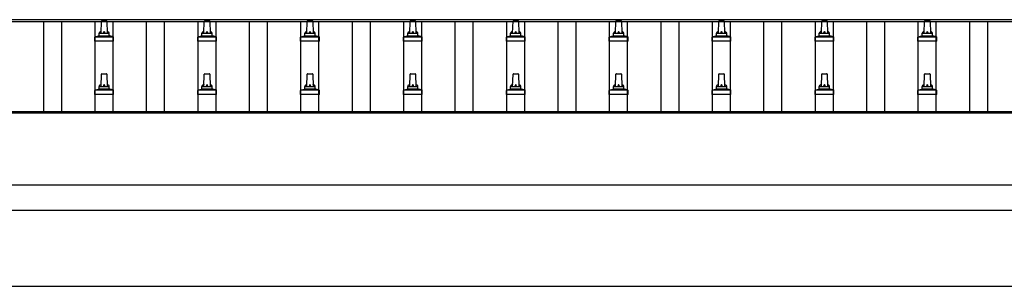
# Model space of a CAD drawing. Units: millimetres. Extents: x 0 to 42050, y 0 to 29700.
# Drawn here: x 8718 to 10631, y 13254 to 13773 of the extents above; entities that cross this region are included whole.
import ezdxf

# ---------------------------------------------------------------- set-up
doc = ezdxf.new("R2010")
doc.units = ezdxf.units.MM
doc.layers.add('YKK_13', color=4, linetype='Continuous', lineweight=30)
doc.layers.add('YKK_A1', color=4, linetype='Continuous', lineweight=30)

msp = doc.modelspace()

# ---------------------------------------------------------------- linework, layer by layer
at = {"layer": 'YKK_13'}
for p, q in [((8875.7, 13746.6), (8876.4, 13770.2)), ((8877.4, 13771.1), (8886, 13771.1)), ((8887, 13770.2), (8887.7, 13746.6)), ((9075.7, 13746.6), (9076.4, 13770.2)), ((9077.4, 13771.1), (9086, 13771.1)), ((9087, 13770.2), (9087.7, 13746.6)), ((9275.7, 13746.6), (9276.4, 13770.2)), ((9277.4, 13771.1), (9286, 13771.1)), ((9287, 13770.2), (9287.7, 13746.6)), ((9475.7, 13746.6), (9476.4, 13770.2)), ((9477.4, 13771.1), (9486, 13771.1)), ((9487, 13770.2), (9487.7, 13746.6)), ((9675.7, 13746.6), (9676.4, 13770.2)), ((9677.4, 13771.1), (9686, 13771.1)), ((9687, 13770.2), (9687.7, 13746.6)), ((9875.7, 13746.6), (9876.4, 13770.2)), ((9877.4, 13771.1), (9886, 13771.1)), ((9887, 13770.2), (9887.7, 13746.6)), ((10075.7, 13746.6), (10076.4, 13770.2)), ((10077.4, 13771.1), (10086, 13771.1)), ((10087, 13770.2), (10087.7, 13746.6)), ((10275.7, 13746.6), (10276.4, 13770.2)), ((10277.4, 13771.1), (10286, 13771.1)), ((10287, 13770.2), (10287.7, 13746.6)), ((10475.7, 13746.6), (10476.4, 13770.2)), ((10477.4, 13771.1), (10486, 13771.1)), ((10487, 13770.2), (10487.7, 13746.6)), ((8864.2, 13739.8), (8870.9, 13741.5)), ((8871.3, 13741.6), (8892.1, 13741.6)), ((8871.7, 13742.4), (8871.7, 13746.6)), ((8872.7, 13746.6), (8890.7, 13746.6)), ((8891.7, 13742.4), (8891.7, 13746.6)), ((8899.2, 13739.8), (8892.5, 13741.5)), ((9064.2, 13739.8), (9070.9, 13741.5)), ((9071.3, 13741.6), (9092.1, 13741.6)), ((9071.7, 13742.4), (9071.7, 13746.6)), ((9072.7, 13746.6), (9090.7, 13746.6)), ((9091.7, 13742.4), (9091.7, 13746.6)), ((9099.2, 13739.8), (9092.5, 13741.5)), ((9264.2, 13739.8), (9270.9, 13741.5)), ((9271.3, 13741.6), (9292.1, 13741.6)), ((9271.7, 13742.4), (9271.7, 13746.6)), ((9272.7, 13746.6), (9290.7, 13746.6)), ((9291.7, 13742.4), (9291.7, 13746.6)), ((9299.2, 13739.8), (9292.5, 13741.5)), ((9464.2, 13739.8), (9470.9, 13741.5)), ((9471.3, 13741.6), (9492.1, 13741.6)), ((9471.7, 13742.4), (9471.7, 13746.6)), ((9472.7, 13746.6), (9490.7, 13746.6)), ((9491.7, 13742.4), (9491.7, 13746.6)), ((9499.2, 13739.8), (9492.5, 13741.5)), ((9664.2, 13739.8), (9670.9, 13741.5)), ((9671.3, 13741.6), (9692.1, 13741.6)), ((9671.7, 13742.4), (9671.7, 13746.6)), ((9672.7, 13746.6), (9690.7, 13746.6)), ((9691.7, 13742.4), (9691.7, 13746.6)), ((9699.2, 13739.8), (9692.5, 13741.5)), ((9864.2, 13739.8), (9870.9, 13741.5)), ((9871.3, 13741.6), (9892.1, 13741.6)), ((9871.7, 13742.4), (9871.7, 13746.6)), ((9872.7, 13746.6), (9890.7, 13746.6)), ((9891.7, 13742.4), (9891.7, 13746.6)), ((9899.2, 13739.8), (9892.5, 13741.5)), ((10064.2, 13739.8), (10070.9, 13741.5)), ((10071.3, 13741.6), (10092.1, 13741.6)), ((10071.7, 13742.4), (10071.7, 13746.6)), ((10072.7, 13746.6), (10090.7, 13746.6)), ((10091.7, 13742.4), (10091.7, 13746.6)), ((10099.2, 13739.8), (10092.5, 13741.5)), ((10264.2, 13739.8), (10270.9, 13741.5)), ((10271.3, 13741.6), (10292.1, 13741.6)), ((10271.7, 13742.4), (10271.7, 13746.6)), ((10272.7, 13746.6), (10290.7, 13746.6)), ((10291.7, 13742.4), (10291.7, 13746.6)), ((10299.2, 13739.8), (10292.5, 13741.5)), ((10464.2, 13739.8), (10470.9, 13741.5)), ((10471.3, 13741.6), (10492.1, 13741.6)), ((10471.7, 13742.4), (10471.7, 13746.6)), ((10472.7, 13746.6), (10490.7, 13746.6)), ((10491.7, 13742.4), (10491.7, 13746.6)), ((10499.2, 13739.8), (10492.5, 13741.5)), ((8863.5, 13731.1), (8863.5, 13738.9)), ((8900, 13731.1), (8863.5, 13731.1)), ((8863.8, 13739.6), (8899.6, 13739.6)), ((8900, 13731.1), (8900, 13738.9)), ((9063.5, 13731.1), (9063.5, 13738.9)), ((9100, 13731.1), (9063.5, 13731.1)), ((9063.8, 13739.6), (9099.6, 13739.6)), ((9100, 13731.1), (9100, 13738.9)), ((9263.5, 13731.1), (9263.5, 13738.9)), ((9300, 13731.1), (9263.5, 13731.1)), ((9263.8, 13739.6), (9299.6, 13739.6)), ((9300, 13731.1), (9300, 13738.9)), ((9463.5, 13731.1), (9463.5, 13738.9)), ((9500, 13731.1), (9463.5, 13731.1)), ((9463.8, 13739.6), (9499.6, 13739.6)), ((9500, 13731.1), (9500, 13738.9)), ((9663.5, 13731.1), (9663.5, 13738.9)), ((9700, 13731.1), (9663.5, 13731.1)), ((9663.8, 13739.6), (9699.6, 13739.6)), ((9700, 13731.1), (9700, 13738.9)), ((9863.5, 13731.1), (9863.5, 13738.9)), ((9900, 13731.1), (9863.5, 13731.1)), ((9863.8, 13739.6), (9899.6, 13739.6)), ((9900, 13731.1), (9900, 13738.9)), ((10063.5, 13731.1), (10063.5, 13738.9)), ((10100, 13731.1), (10063.5, 13731.1)), ((10063.8, 13739.6), (10099.6, 13739.6)), ((10100, 13731.1), (10100, 13738.9)), ((10263.5, 13731.1), (10263.5, 13738.9)), ((10300, 13731.1), (10263.5, 13731.1)), ((10263.8, 13739.6), (10299.6, 13739.6)), ((10300, 13731.1), (10300, 13738.9)), ((10463.5, 13731.1), (10463.5, 13738.9)), ((10500, 13731.1), (10463.5, 13731.1)), ((10463.8, 13739.6), (10499.6, 13739.6)), ((10500, 13731.1), (10500, 13738.9)), ((8875.7, 13643.3), (8876.4, 13666.8)), ((8877.4, 13667.8), (8886, 13667.8)), ((8887, 13666.8), (8887.7, 13643.3)), ((9075.7, 13643.3), (9076.4, 13666.8)), ((9077.4, 13667.8), (9086, 13667.8)), ((9087, 13666.8), (9087.7, 13643.3)), ((9275.7, 13643.3), (9276.4, 13666.8)), ((9277.4, 13667.8), (9286, 13667.8)), ((9287, 13666.8), (9287.7, 13643.3)), ((9475.7, 13643.3), (9476.4, 13666.8)), ((9477.4, 13667.8), (9486, 13667.8)), ((9487, 13666.8), (9487.7, 13643.3)), ((9675.7, 13643.3), (9676.4, 13666.8)), ((9677.4, 13667.8), (9686, 13667.8)), ((9687, 13666.8), (9687.7, 13643.3)), ((9875.7, 13643.3), (9876.4, 13666.8)), ((9877.4, 13667.8), (9886, 13667.8)), ((9887, 13666.8), (9887.7, 13643.3)), ((10075.7, 13643.3), (10076.4, 13666.8)), ((10077.4, 13667.8), (10086, 13667.8)), ((10087, 13666.8), (10087.7, 13643.3)), ((10275.7, 13643.3), (10276.4, 13666.8)), ((10277.4, 13667.8), (10286, 13667.8)), ((10287, 13666.8), (10287.7, 13643.3)), ((10475.7, 13643.3), (10476.4, 13666.8)), ((10477.4, 13667.8), (10486, 13667.8)), ((10487, 13666.8), (10487.7, 13643.3)), ((8863.5, 13627.8), (8863.5, 13635.5)), ((8900, 13627.8), (8863.5, 13627.8)), ((8863.8, 13636.3), (8899.6, 13636.3)), ((8864.2, 13636.5), (8870.9, 13638.1)), ((8871.3, 13638.3), (8892.1, 13638.3)), ((8871.7, 13639.1), (8871.7, 13643.3)), ((8872.7, 13643.3), (8890.7, 13643.3)), ((8891.7, 13639.1), (8891.7, 13643.3)), ((8899.2, 13636.5), (8892.5, 13638.1)), ((8900, 13627.8), (8900, 13635.5)), ((9063.5, 13627.8), (9063.5, 13635.5)), ((9100, 13627.8), (9063.5, 13627.8)), ((9063.8, 13636.3), (9099.6, 13636.3)), ((9064.2, 13636.5), (9070.9, 13638.1)), ((9071.3, 13638.3), (9092.1, 13638.3)), ((9071.7, 13639.1), (9071.7, 13643.3)), ((9072.7, 13643.3), (9090.7, 13643.3)), ((9091.7, 13639.1), (9091.7, 13643.3)), ((9099.2, 13636.5), (9092.5, 13638.1)), ((9100, 13627.8), (9100, 13635.5)), ((9263.5, 13627.8), (9263.5, 13635.5)), ((9300, 13627.8), (9263.5, 13627.8)), ((9263.8, 13636.3), (9299.6, 13636.3)), ((9264.2, 13636.5), (9270.9, 13638.1)), ((9271.3, 13638.3), (9292.1, 13638.3)), ((9271.7, 13639.1), (9271.7, 13643.3)), ((9272.7, 13643.3), (9290.7, 13643.3)), ((9291.7, 13639.1), (9291.7, 13643.3)), ((9299.2, 13636.5), (9292.5, 13638.1)), ((9300, 13627.8), (9300, 13635.5)), ((9463.5, 13627.8), (9463.5, 13635.5)), ((9500, 13627.8), (9463.5, 13627.8)), ((9463.8, 13636.3), (9499.6, 13636.3)), ((9464.2, 13636.5), (9470.9, 13638.1)), ((9471.3, 13638.3), (9492.1, 13638.3)), ((9471.7, 13639.1), (9471.7, 13643.3)), ((9472.7, 13643.3), (9490.7, 13643.3)), ((9491.7, 13639.1), (9491.7, 13643.3)), ((9499.2, 13636.5), (9492.5, 13638.1)), ((9500, 13627.8), (9500, 13635.5)), ((9663.5, 13627.8), (9663.5, 13635.5)), ((9700, 13627.8), (9663.5, 13627.8)), ((9663.8, 13636.3), (9699.6, 13636.3)), ((9664.2, 13636.5), (9670.9, 13638.1)), ((9671.3, 13638.3), (9692.1, 13638.3)), ((9671.7, 13639.1), (9671.7, 13643.3)), ((9672.7, 13643.3), (9690.7, 13643.3)), ((9691.7, 13639.1), (9691.7, 13643.3)), ((9699.2, 13636.5), (9692.5, 13638.1)), ((9700, 13627.8), (9700, 13635.5)), ((9863.5, 13627.8), (9863.5, 13635.5)), ((9900, 13627.8), (9863.5, 13627.8)), ((9863.8, 13636.3), (9899.6, 13636.3)), ((9864.2, 13636.5), (9870.9, 13638.1)), ((9871.3, 13638.3), (9892.1, 13638.3)), ((9871.7, 13639.1), (9871.7, 13643.3)), ((9872.7, 13643.3), (9890.7, 13643.3)), ((9891.7, 13639.1), (9891.7, 13643.3)), ((9899.2, 13636.5), (9892.5, 13638.1)), ((9900, 13627.8), (9900, 13635.5)), ((10063.5, 13627.8), (10063.5, 13635.5)), ((10100, 13627.8), (10063.5, 13627.8)), ((10063.8, 13636.3), (10099.6, 13636.3)), ((10064.2, 13636.5), (10070.9, 13638.1)), ((10071.3, 13638.3), (10092.1, 13638.3)), ((10071.7, 13639.1), (10071.7, 13643.3)), ((10072.7, 13643.3), (10090.7, 13643.3)), ((10091.7, 13639.1), (10091.7, 13643.3)), ((10099.2, 13636.5), (10092.5, 13638.1)), ((10100, 13627.8), (10100, 13635.5)), ((10263.5, 13627.8), (10263.5, 13635.5)), ((10300, 13627.8), (10263.5, 13627.8)), ((10263.8, 13636.3), (10299.6, 13636.3)), ((10264.2, 13636.5), (10270.9, 13638.1)), ((10271.3, 13638.3), (10292.1, 13638.3)), ((10271.7, 13639.1), (10271.7, 13643.3)), ((10272.7, 13643.3), (10290.7, 13643.3)), ((10291.7, 13639.1), (10291.7, 13643.3)), ((10299.2, 13636.5), (10292.5, 13638.1)), ((10300, 13627.8), (10300, 13635.5)), ((10463.5, 13627.8), (10463.5, 13635.5)), ((10500, 13627.8), (10463.5, 13627.8)), ((10463.8, 13636.3), (10499.6, 13636.3)), ((10464.2, 13636.5), (10470.9, 13638.1)), ((10471.3, 13638.3), (10492.1, 13638.3)), ((10471.7, 13639.1), (10471.7, 13643.3)), ((10472.7, 13643.3), (10490.7, 13643.3)), ((10491.7, 13639.1), (10491.7, 13643.3)), ((10499.2, 13636.5), (10492.5, 13638.1)), ((10500, 13627.8), (10500, 13635.5))]:
    msp.add_line(p, q, dxfattribs=at)
for centre, radius, start, end in [((8877.4, 13770.1), 1, 90, 178.6051), ((8886, 13770.1), 1, 1.3949, 90), ((9077.4, 13770.1), 1, 90, 178.6051), ((9086, 13770.1), 1, 1.3949, 90), ((9277.4, 13770.1), 1, 90, 178.6051), ((9286, 13770.1), 1, 1.3949, 90), ((9477.4, 13770.1), 1, 90, 178.6051), ((9486, 13770.1), 1, 1.3949, 90), ((9677.4, 13770.1), 1, 90, 178.6051), ((9686, 13770.1), 1, 1.3949, 90), ((9877.4, 13770.1), 1, 90, 178.6051), ((9886, 13770.1), 1, 1.3949, 90), ((10077.4, 13770.1), 1, 90, 178.6051), ((10086, 13770.1), 1, 1.3949, 90), ((10277.4, 13770.1), 1, 90, 178.6051), ((10286, 13770.1), 1, 1.3949, 90), ((10477.4, 13770.1), 1, 90, 178.6051), ((10486, 13770.1), 1, 1.3949, 90), ((8870.7, 13742.4), 1, 283.627, 0), ((8875.8, 13746), 4.13, 90, 171.1763), ((8872.7, 13745.6), 1, 90, 180), ((8885, 13746.6), 4.83, 133.6028, 180), ((8878.4, 13746.6), 4.83, 0, 46.3972), ((8887.6, 13746), 4.13, 8.8237, 90), ((8890.7, 13745.6), 1, 0, 90), ((8892.7, 13742.4), 1, 180, 256.373), ((9070.7, 13742.4), 1, 283.627, 0), ((9075.8, 13746), 4.13, 90, 171.1763), ((9072.7, 13745.6), 1, 90, 180), ((9085, 13746.6), 4.83, 133.6028, 180), ((9078.4, 13746.6), 4.83, 0, 46.3972), ((9087.6, 13746), 4.13, 8.8237, 90), ((9090.7, 13745.6), 1, 0, 90), ((9092.7, 13742.4), 1, 180, 256.373), ((9270.7, 13742.4), 1, 283.627, 0), ((9275.8, 13746), 4.13, 90, 171.1763), ((9272.7, 13745.6), 1, 90, 180), ((9285, 13746.6), 4.83, 133.6028, 180), ((9278.4, 13746.6), 4.83, 0, 46.3972), ((9287.6, 13746), 4.13, 8.8237, 90), ((9290.7, 13745.6), 1, 0, 90), ((9292.7, 13742.4), 1, 180, 256.373), ((9470.7, 13742.4), 1, 283.627, 0), ((9475.8, 13746), 4.13, 90, 171.1763), ((9472.7, 13745.6), 1, 90, 180), ((9485, 13746.6), 4.83, 133.6028, 180), ((9478.4, 13746.6), 4.83, 0, 46.3972), ((9487.6, 13746), 4.13, 8.8237, 90), ((9490.7, 13745.6), 1, 0, 90), ((9492.7, 13742.4), 1, 180, 256.373), ((9670.7, 13742.4), 1, 283.627, 0), ((9675.8, 13746), 4.13, 90, 171.1763), ((9672.7, 13745.6), 1, 90, 180), ((9685, 13746.6), 4.83, 133.6028, 180), ((9678.4, 13746.6), 4.83, 0, 46.3972), ((9687.6, 13746), 4.13, 8.8237, 90), ((9690.7, 13745.6), 1, 0, 90), ((9692.7, 13742.4), 1, 180, 256.373), ((9870.7, 13742.4), 1, 283.627, 0), ((9875.8, 13746), 4.13, 90, 171.1763), ((9872.7, 13745.6), 1, 90, 180), ((9885, 13746.6), 4.83, 133.6028, 180), ((9878.4, 13746.6), 4.83, 0, 46.3972), ((9887.6, 13746), 4.13, 8.8237, 90), ((9890.7, 13745.6), 1, 0, 90), ((9892.7, 13742.4), 1, 180, 256.373), ((10070.7, 13742.4), 1, 283.627, 0), ((10075.8, 13746), 4.13, 90, 171.1763), ((10072.7, 13745.6), 1, 90, 180), ((10085, 13746.6), 4.83, 133.6028, 180), ((10078.4, 13746.6), 4.83, 0, 46.3972), ((10087.6, 13746), 4.13, 8.8237, 90), ((10090.7, 13745.6), 1, 0, 90), ((10092.7, 13742.4), 1, 180, 256.373), ((10270.7, 13742.4), 1, 283.627, 0), ((10275.8, 13746), 4.13, 90, 171.1763), ((10272.7, 13745.6), 1, 90, 180), ((10285, 13746.6), 4.83, 133.6028, 180), ((10278.4, 13746.6), 4.83, 0, 46.3972), ((10287.6, 13746), 4.13, 8.8237, 90), ((10290.7, 13745.6), 1, 0, 90), ((10292.7, 13742.4), 1, 180, 256.373), ((10470.7, 13742.4), 1, 283.627, 0), ((10475.8, 13746), 4.13, 90, 171.1763), ((10472.7, 13745.6), 1, 90, 180), ((10485, 13746.6), 4.83, 133.6028, 180), ((10478.4, 13746.6), 4.83, 0, 46.3972), ((10487.6, 13746), 4.13, 8.8237, 90), ((10490.7, 13745.6), 1, 0, 90), ((10492.7, 13742.4), 1, 180, 256.373), ((8864.5, 13738.9), 1, 103.627, 180), ((8899, 13738.9), 1, 0, 76.373), ((9064.5, 13738.9), 1, 103.627, 180), ((9099, 13738.9), 1, 0, 76.373), ((9264.5, 13738.9), 1, 103.627, 180), ((9299, 13738.9), 1, 0, 76.373), ((9464.5, 13738.9), 1, 103.627, 180), ((9499, 13738.9), 1, 0, 76.373), ((9664.5, 13738.9), 1, 103.627, 180), ((9699, 13738.9), 1, 0, 76.373), ((9864.5, 13738.9), 1, 103.627, 180), ((9899, 13738.9), 1, 0, 76.373), ((10064.5, 13738.9), 1, 103.627, 180), ((10099, 13738.9), 1, 0, 76.373), ((10264.5, 13738.9), 1, 103.627, 180), ((10299, 13738.9), 1, 0, 76.373), ((10464.5, 13738.9), 1, 103.627, 180), ((10499, 13738.9), 1, 0, 76.373), ((8877.4, 13666.8), 1, 90, 178.6051), ((8886, 13666.8), 1, 1.3949, 90), ((9077.4, 13666.8), 1, 90, 178.6051), ((9086, 13666.8), 1, 1.3949, 90), ((9277.4, 13666.8), 1, 90, 178.6051), ((9286, 13666.8), 1, 1.3949, 90), ((9477.4, 13666.8), 1, 90, 178.6051), ((9486, 13666.8), 1, 1.3949, 90), ((9677.4, 13666.8), 1, 90, 178.6051), ((9686, 13666.8), 1, 1.3949, 90), ((9877.4, 13666.8), 1, 90, 178.6051), ((9886, 13666.8), 1, 1.3949, 90), ((10077.4, 13666.8), 1, 90, 178.6051), ((10086, 13666.8), 1, 1.3949, 90), ((10277.4, 13666.8), 1, 90, 178.6051), ((10286, 13666.8), 1, 1.3949, 90), ((10477.4, 13666.8), 1, 90, 178.6051), ((10486, 13666.8), 1, 1.3949, 90), ((8875.8, 13642.7), 4.13, 90, 171.1763), ((8885, 13643.3), 4.83, 133.6028, 180), ((8878.4, 13643.3), 4.83, 0, 46.3972), ((8887.6, 13642.7), 4.13, 8.8237, 90), ((9075.8, 13642.7), 4.13, 90, 171.1763), ((9085, 13643.3), 4.83, 133.6028, 180), ((9078.4, 13643.3), 4.83, 0, 46.3972), ((9087.6, 13642.7), 4.13, 8.8237, 90), ((9275.8, 13642.7), 4.13, 90, 171.1763), ((9285, 13643.3), 4.83, 133.6028, 180), ((9278.4, 13643.3), 4.83, 0, 46.3972), ((9287.6, 13642.7), 4.13, 8.8237, 90), ((9475.8, 13642.7), 4.13, 90, 171.1763), ((9485, 13643.3), 4.83, 133.6028, 180), ((9478.4, 13643.3), 4.83, 0, 46.3972), ((9487.6, 13642.7), 4.13, 8.8237, 90), ((9675.8, 13642.7), 4.13, 90, 171.1763), ((9685, 13643.3), 4.83, 133.6028, 180), ((9678.4, 13643.3), 4.83, 0, 46.3972), ((9687.6, 13642.7), 4.13, 8.8237, 90), ((9875.8, 13642.7), 4.13, 90, 171.1763), ((9885, 13643.3), 4.83, 133.6028, 180), ((9878.4, 13643.3), 4.83, 0, 46.3972), ((9887.6, 13642.7), 4.13, 8.8237, 90), ((10075.8, 13642.7), 4.13, 90, 171.1763), ((10085, 13643.3), 4.83, 133.6028, 180), ((10078.4, 13643.3), 4.83, 0, 46.3972), ((10087.6, 13642.7), 4.13, 8.8237, 90), ((10275.8, 13642.7), 4.13, 90, 171.1763), ((10285, 13643.3), 4.83, 133.6028, 180), ((10278.4, 13643.3), 4.83, 0, 46.3972), ((10287.6, 13642.7), 4.13, 8.8237, 90), ((10475.8, 13642.7), 4.13, 90, 171.1763), ((10485, 13643.3), 4.83, 133.6028, 180), ((10478.4, 13643.3), 4.83, 0, 46.3972), ((10487.6, 13642.7), 4.13, 8.8237, 90), ((8864.5, 13635.5), 1, 103.627, 180), ((8870.7, 13639.1), 1, 283.627, 0), ((8872.7, 13642.3), 1, 90, 180), ((8890.7, 13642.3), 1, 0, 90), ((8892.7, 13639.1), 1, 180, 256.373), ((8899, 13635.5), 1, 0, 76.373), ((9064.5, 13635.5), 1, 103.627, 180), ((9070.7, 13639.1), 1, 283.627, 0), ((9072.7, 13642.3), 1, 90, 180), ((9090.7, 13642.3), 1, 0, 90), ((9092.7, 13639.1), 1, 180, 256.373), ((9099, 13635.5), 1, 0, 76.373), ((9264.5, 13635.5), 1, 103.627, 180), ((9270.7, 13639.1), 1, 283.627, 0), ((9272.7, 13642.3), 1, 90, 180), ((9290.7, 13642.3), 1, 0, 90), ((9292.7, 13639.1), 1, 180, 256.373), ((9299, 13635.5), 1, 0, 76.373), ((9464.5, 13635.5), 1, 103.627, 180), ((9470.7, 13639.1), 1, 283.627, 0), ((9472.7, 13642.3), 1, 90, 180), ((9490.7, 13642.3), 1, 0, 90), ((9492.7, 13639.1), 1, 180, 256.373), ((9499, 13635.5), 1, 0, 76.373), ((9664.5, 13635.5), 1, 103.627, 180), ((9670.7, 13639.1), 1, 283.627, 0), ((9672.7, 13642.3), 1, 90, 180), ((9690.7, 13642.3), 1, 0, 90), ((9692.7, 13639.1), 1, 180, 256.373), ((9699, 13635.5), 1, 0, 76.373), ((9864.5, 13635.5), 1, 103.627, 180), ((9870.7, 13639.1), 1, 283.627, 0), ((9872.7, 13642.3), 1, 90, 180), ((9890.7, 13642.3), 1, 0, 90), ((9892.7, 13639.1), 1, 180, 256.373), ((9899, 13635.5), 1, 0, 76.373), ((10064.5, 13635.5), 1, 103.627, 180), ((10070.7, 13639.1), 1, 283.627, 0), ((10072.7, 13642.3), 1, 90, 180), ((10090.7, 13642.3), 1, 0, 90), ((10092.7, 13639.1), 1, 180, 256.373), ((10099, 13635.5), 1, 0, 76.373), ((10264.5, 13635.5), 1, 103.627, 180), ((10270.7, 13639.1), 1, 283.627, 0), ((10272.7, 13642.3), 1, 90, 180), ((10290.7, 13642.3), 1, 0, 90), ((10292.7, 13639.1), 1, 180, 256.373), ((10299, 13635.5), 1, 0, 76.373), ((10464.5, 13635.5), 1, 103.627, 180), ((10470.7, 13639.1), 1, 283.627, 0), ((10472.7, 13642.3), 1, 90, 180), ((10490.7, 13642.3), 1, 0, 90), ((10492.7, 13639.1), 1, 180, 256.373), ((10499, 13635.5), 1, 0, 76.373)]:
    msp.add_arc(centre, radius, start, end, dxfattribs=at)
at = {"layer": 'YKK_A1'}
for p, q in [((5458.7, 13773.2), (13259.2, 13773.2)), ((5458.7, 13769.6), (13281.7, 13769.6)), ((8764.2, 13593.6), (8764.2, 13769.6)), ((8799.2, 13593.6), (8799.2, 13769.6)), ((8864.2, 13593.6), (8864.2, 13769.6)), ((8899.2, 13593.6), (8899.2, 13769.6)), ((8964.2, 13593.6), (8964.2, 13769.6)), ((8999.2, 13593.6), (8999.2, 13769.6)), ((9064.2, 13593.6), (9064.2, 13769.6)), ((9099.2, 13593.6), (9099.2, 13769.6)), ((9164.2, 13593.6), (9164.2, 13769.6)), ((9199.2, 13593.6), (9199.2, 13769.6)), ((9264.2, 13593.6), (9264.2, 13769.6)), ((9299.2, 13593.6), (9299.2, 13769.6)), ((9364.2, 13593.6), (9364.2, 13769.6)), ((9399.2, 13593.6), (9399.2, 13769.6)), ((9464.2, 13593.6), (9464.2, 13769.6)), ((9499.2, 13593.6), (9499.2, 13769.6)), ((9564.2, 13593.6), (9564.2, 13769.6)), ((9599.2, 13593.6), (9599.2, 13769.6)), ((9664.2, 13593.6), (9664.2, 13769.6)), ((9699.2, 13593.6), (9699.2, 13769.6)), ((9764.2, 13593.6), (9764.2, 13769.6)), ((9799.2, 13593.6), (9799.2, 13769.6)), ((9864.2, 13593.6), (9864.2, 13769.6)), ((9899.2, 13593.6), (9899.2, 13769.6)), ((9964.2, 13593.6), (9964.2, 13769.6)), ((9999.2, 13593.6), (9999.2, 13769.6)), ((10064.2, 13593.6), (10064.2, 13769.6)), ((10099.2, 13593.6), (10099.2, 13769.6)), ((10164.2, 13593.6), (10164.2, 13769.6)), ((10199.2, 13593.6), (10199.2, 13769.6)), ((10264.2, 13593.6), (10264.2, 13769.6)), ((10299.2, 13593.6), (10299.2, 13769.6)), ((10364.2, 13593.6), (10364.2, 13769.6)), ((10399.2, 13593.6), (10399.2, 13769.6)), ((10464.2, 13593.6), (10464.2, 13769.6)), ((10499.2, 13593.6), (10499.2, 13769.6)), ((10564.2, 13593.6), (10564.2, 13769.6)), ((10599.2, 13593.6), (10599.2, 13769.6)), ((11459.2, 13593.6), (5460.7, 13593.6)), ((5460.7, 13591.7), (13281.7, 13591.7)), ((5460.7, 13451.8), (11459.2, 13451.8)), ((11459.2, 13402), (5460.7, 13402)), ((5576.6, 13254.1), (11466.7, 13254.1))]:
    msp.add_line(p, q, dxfattribs=at)

doc.saveas('drawing.dxf')
